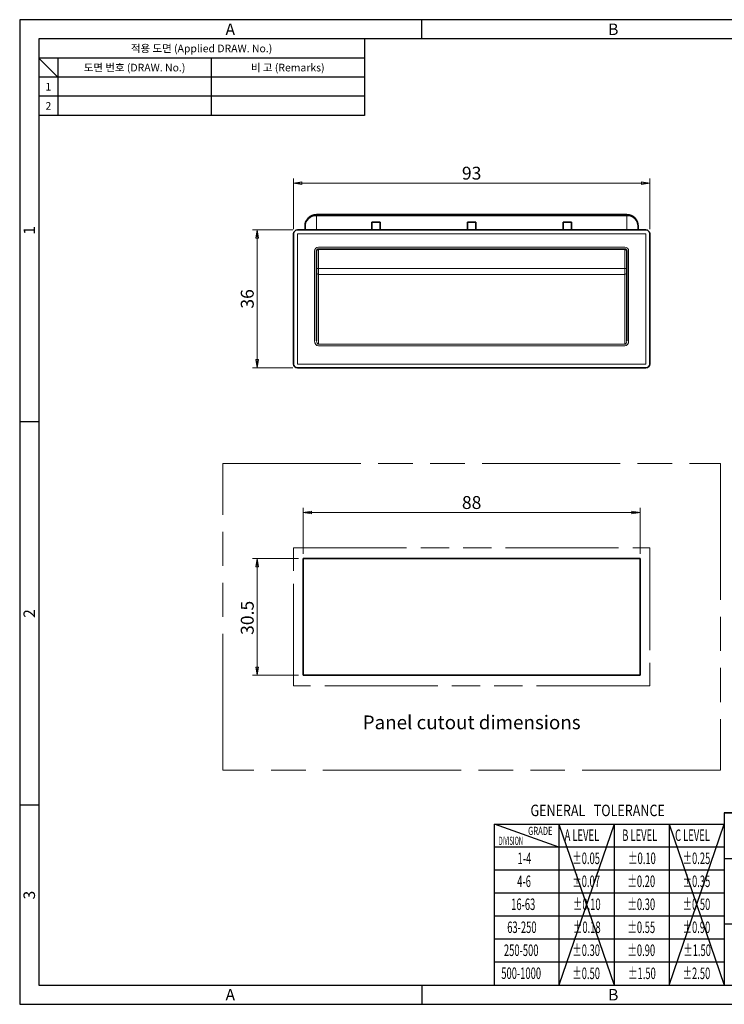
# Model space of a CAD drawing. Extents: x 0 to 367, y 0 to 257.
# Drawn here: x 0 to 184, y 0 to 257 of the extents above; entities that cross this region are included whole.
import ezdxf
from ezdxf.enums import TextEntityAlignment as Align

# ---------------------------------------------------------------- set-up
doc = ezdxf.new("R2010")
doc.units = 0
doc.header["$LTSCALE"] = 10
doc.header["$MEASUREMENT"] = 0
doc.linetypes.add('AUSGEZOGEN', pattern=[0])
doc.linetypes.add('DOUBLE_DASH_CHAIN', pattern=[1.2403, 0.6614, -0.0827, 0.1654, -0.0827, 0.1654, -0.0827])
doc.layers.get('0').update_dxf_attribs({"linetype": 'CONTINUOUS'})
doc.layers.get('Defpoints').update_dxf_attribs({"linetype": 'CONTINUOUS'})
for name, color, linetype, lineweight in [('KB_Continuous_Out', 7, 'CONTINUOUS', 35), ('KB_Continuous_thin', 8, 'CONTINUOUS', 13), ('KB_Dimension', 16, 'CONTINUOUS', 13), ('KB_Imaginary', 5, 'DOUBLE_DASH_CHAIN', 13), ('KB_Panel_Drill', 96, 'DOUBLE_DASH_CHAIN', 15), ('KB_Title', 7, 'CONTINUOUS', 15)]:
    doc.layers.add(name, color=color, linetype=linetype, lineweight=lineweight)
doc.styles.add('KB_dim', font='tahoma.ttf')
doc.styles.add('KB_Table_L', font='tahoma.ttf')
doc.styles.add('style1', font='gulim.ttc')
doc.styles.add('TXT', font='simplex.shx', dxfattribs={"bigfont": 'whgtxt.shx'})
doc.dimstyles.new('KBMT', dxfattribs={"dimscale": 1.2, "dimtxt": 2.8, "dimasz": 1.8, "dimexe": 1, "dimexo": 1, "dimgap": 0.7, "dimtad": 1, "dimtoh": 1, "dimrnd": 1e-08, "dimdsep": 46, "dimtxsty": 'KB_dim', "dimblk": 'Filled-1', "dimcen": 0.09, "dimdle": 10, "dimclrd": 256, "dimclre": 256, "dimclrt": 30, "dimazin": 2, "dimtfac": 1.251857, "dimtmove": 0, "dimatfit": 3, "dimldrblk": 'Filled-1', "dimfxl": 1, "dimtolj": 1, "dimlwd": -1, "dimlwe": -1, "dimarcsym": 0})

# ---------------------------------------------------------------- blocks, each defined once
blk = doc.blocks.new('Filled-1')
at = {"color": 0}
for p, q in [((0, 0), (-1, 0.17)), ((-1, 0.17), (-1, -0.17)), ((-1, 0), (0, 0)), ((-1, -0.17), (0, 0))]:
    blk.add_line(p, q, dxfattribs=at)
at = {"color": 0, "flags": 128}
blk.add_lwpolyline([(-1, -0.17), (0, 0), (-1, 0.17), (-1, -0.17)], dxfattribs=at)
at = {"color": 0}
blk.add_solid([(-1, -0.17), (0, 0), (-1, 0.17), (-1, -0.17)], dxfattribs=at)
blk = doc.blocks.new('*D9')
at = {"layer": 'Defpoints', "color": 0}
for p in [(162.02, 128.37), (74.02, 116.37), (162.02, 116.37)]:
    blk.add_point(p, dxfattribs=at)
at = {"layer": 'KB_Dimension', "color": 6}
for p, q in [((74.02, 117.57), (74.02, 129.57)), ((162.02, 117.57), (162.02, 129.57)), ((76.18, 128.37), (159.86, 128.37))]:
    blk.add_line(p, q, dxfattribs=at)
at = {"layer": 'KB_Dimension', "color": 6, "xscale": 2.159999942779539, "yscale": 2.159999942779539, "zscale": 2.159999942779539, "rotation": 180}
blk.add_blockref('Filled-1', (74.02, 128.37), dxfattribs=at)
at = {"layer": 'KB_Dimension', "color": 6, "xscale": 2.159999942779539, "yscale": 2.159999942779539, "zscale": 2.159999942779539}
blk.add_blockref('Filled-1', (162.02, 128.37), dxfattribs=at)
at = {"layer": 'KB_Dimension', "color": 7, "insert": (118.02, 130.97), "char_height": 3.36, "attachment_point": 5, "style": 'KB_dim'}
blk.add_mtext('\\A1;88', dxfattribs=at)
blk = doc.blocks.new('*D10')
at = {"layer": 'Defpoints', "color": 0}
for p in [(74.02, 116.37), (62.02, 85.87), (74.02, 85.87)]:
    blk.add_point(p, dxfattribs=at)
at = {"layer": 'KB_Dimension', "color": 6}
for p, q in [((72.82, 116.37), (60.82, 116.37)), ((62.02, 114.21), (62.02, 88.03)), ((72.82, 85.87), (60.82, 85.87))]:
    blk.add_line(p, q, dxfattribs=at)
at = {"layer": 'KB_Dimension', "color": 6, "xscale": 2.159999942779539, "yscale": 2.159999942779539, "zscale": 2.159999942779539}
for p, rotation in [((62.02, 116.37), 89.99999999999999), ((62.02, 85.87), 270)]:
    blk.add_blockref('Filled-1', p, dxfattribs=dict(at, rotation=rotation))
at = {"layer": 'KB_Dimension', "color": 7, "insert": (59.43, 100.87), "char_height": 3.36, "attachment_point": 5, "rotation": 90, "style": 'KB_dim'}
blk.add_mtext('\\A1;30.5', dxfattribs=at)
blk = doc.blocks.new('*D11')
at = {"layer": 'Defpoints', "color": 0}
for p in [(62.02, 202.12), (72.52, 202.12), (72.52, 166.12)]:
    blk.add_point(p, dxfattribs=at)
at = {"layer": 'KB_Dimension', "color": 6}
for p, q in [((71.32, 202.12), (60.82, 202.12)), ((62.02, 168.28), (62.02, 199.96)), ((71.32, 166.12), (60.82, 166.12))]:
    blk.add_line(p, q, dxfattribs=at)
at = {"layer": 'KB_Dimension', "color": 6, "xscale": 2.159999942779539, "yscale": 2.159999942779539, "zscale": 2.159999942779539}
for p, rotation in [((62.02, 202.12), 89.99999999999999), ((62.02, 166.12), 270)]:
    blk.add_blockref('Filled-1', p, dxfattribs=dict(at, rotation=rotation))
at = {"layer": 'KB_Dimension', "color": 7, "insert": (59.43, 184.12), "char_height": 3.36, "attachment_point": 5, "rotation": 90, "style": 'KB_dim'}
blk.add_mtext('\\A1;36', dxfattribs=at)
blk = doc.blocks.new('*D12')
at = {"layer": 'Defpoints', "color": 0}
for p in [(164.52, 214.35), (71.52, 201.12), (164.52, 201.12)]:
    blk.add_point(p, dxfattribs=at)
at = {"layer": 'KB_Dimension', "color": 6}
for p, q in [((71.52, 202.32), (71.52, 215.55)), ((73.68, 214.35), (162.36, 214.35)), ((164.52, 202.32), (164.52, 215.55))]:
    blk.add_line(p, q, dxfattribs=at)
at = {"layer": 'KB_Dimension', "color": 6, "xscale": 2.159999942779539, "yscale": 2.159999942779539, "zscale": 2.159999942779539, "rotation": 180}
blk.add_blockref('Filled-1', (71.52, 214.35), dxfattribs=at)
at = {"layer": 'KB_Dimension', "color": 6, "xscale": 2.159999942779539, "yscale": 2.159999942779539, "zscale": 2.159999942779539}
blk.add_blockref('Filled-1', (164.52, 214.35), dxfattribs=at)
at = {"layer": 'KB_Dimension', "color": 7, "insert": (118.02, 216.94), "char_height": 3.36, "attachment_point": 5, "style": 'KB_dim'}
blk.add_mtext('\\A1;93', dxfattribs=at)

msp = doc.modelspace()

# ---------------------------------------------------------------- linework, layer by layer
at = {"color": 3}
for p, q in [((367, 257), (0, 257)), ((0, 257), (0, 0)), ((105, 252), (105, 257)), ((362, 252), (5, 252)), ((5, 252), (5, 5)), ((90, 252), (90, 232)), ((90, 247), (5, 247)), ((10, 242), (5, 247)), ((10, 247), (10, 232)), ((90, 242), (5, 242)), ((90, 232), (5, 232)), ((5, 152), (0, 152)), ((5, 52), (0, 52)), ((184, 49.975), (362, 49.975)), ((362, 37.975), (184, 37.975)), ((5, 5), (362, 5)), ((105, 5), (105, 0)), ((0, 0), (367, 0))]:
    msp.add_line(p, q, dxfattribs=at)
at = {"color": 5}
for p, q in [((50, 247), (50, 232)), ((90, 237), (5, 237)), ((362, 49.975), (184, 49.975)), ((140.8, 41), (124, 47)), ((155.2, 47), (140.8, 5)), ((140.8, 47), (155.2, 5)), ((155.2, 47), (155.2, 5)), ((169.6, 47), (169.6, 5)), ((169.6, 47), (184, 5)), ((169.6, 5), (184, 47)), ((184, 35), (124, 35)), ((184, 29), (124, 29)), ((184, 23), (124, 23)), ((184, 20.975), (362, 20.975)), ((184, 17), (124, 17)), ((184, 11), (124, 11))]:
    msp.add_line(p, q, dxfattribs=at)
at = {"color": 3, "linetype": 'AUSGEZOGEN'}
for p, q in [((184, 49.975), (184, 5)), ((124, 47), (184, 47)), ((124, 5), (124, 47)), ((140.8, 47), (140.8, 5)), ((184, 47), (184, 5)), ((184, 41), (124, 41)), ((184, 41), (124, 41))]:
    msp.add_line(p, q, dxfattribs=at)
at = {"layer": 'KB_Continuous_Out'}
for p, q in [((77.52, 206.125), (158.52, 206.125)), ((74.52, 203.081), (74.52, 203.125)), ((74.52, 203.081), (74.52, 202.125)), ((91.92, 202.125), (91.92, 204.125)), ((91.92, 204.125), (94.12, 204.125)), ((94.12, 204.125), (94.12, 202.125)), ((116.92, 202.125), (116.92, 204.125)), ((116.92, 204.125), (119.12, 204.125)), ((119.12, 204.125), (119.12, 202.125)), ((141.92, 202.125), (141.92, 204.125)), ((141.92, 204.125), (144.12, 204.125)), ((144.12, 204.125), (144.12, 202.125)), ((161.52, 203.125), (161.52, 203.081)), ((161.52, 202.125), (161.52, 203.081)), ((71.52, 201.125), (71.52, 167.125)), ((163.52, 202.125), (72.52, 202.125)), ((164.52, 167.125), (164.52, 201.125)), ((77.52, 173.158), (77.52, 196.625)), ((78.02, 197.125), (158.02, 197.125)), ((158.52, 196.625), (158.52, 173.158)), ((72.52, 166.125), (163.52, 166.125)), ((74.02, 116.375), (162.02, 116.375)), ((74.02, 85.875), (74.02, 116.375)), ((162.02, 116.375), (162.02, 85.875)), ((162.02, 85.875), (74.02, 85.875))]:
    msp.add_line(p, q, dxfattribs=at)
for centre, radius, start, end in [((77.52, 203.125), 3, 90, 180), ((158.52, 203.125), 3, 0, 90), ((72.52, 201.125), 1, 90, 180), ((163.52, 201.125), 1, 0, 90), ((78.02, 196.625), 0.5, 90, 180), ((158.02, 196.625), 0.5, 0, 90), ((72.52, 167.125), 1, 180, 270), ((163.52, 167.125), 1, 270, 0)]:
    msp.add_arc(centre, radius, start, end, dxfattribs=at)
at = {"layer": 'KB_Continuous_thin'}
for p, q in [((77.52, 206.125), (77.52, 205.823)), ((77.52, 202.125), (77.52, 205.823)), ((77.52, 205.823), (158.52, 205.823)), ((158.52, 205.823), (158.52, 206.125)), ((158.52, 205.823), (158.52, 202.125)), ((72.52, 167.125), (72.52, 201.125)), ((72.52, 201.125), (163.52, 201.125)), ((163.52, 201.125), (163.52, 167.125)), ((77.02, 196.625), (77.02, 173.158)), ((158.02, 197.625), (78.02, 197.625)), ((78.02, 192.092), (78.02, 197.125)), ((158.02, 197.125), (158.02, 192.092)), ((159.02, 173.158), (159.02, 196.625)), ((78.02, 192.092), (77.52, 192.092)), ((78.02, 190.524), (78.02, 192.092)), ((78.02, 192.092), (158.02, 192.092)), ((78.02, 172.275), (78.02, 190.524)), ((78.02, 190.524), (158.02, 190.524)), ((158.02, 192.092), (158.52, 192.092)), ((158.02, 192.092), (158.02, 190.524)), ((158.02, 190.524), (158.02, 172.275)), ((158.02, 172.275), (78.02, 172.275)), ((78.02, 171.883), (158.02, 171.883)), ((163.52, 167.125), (72.52, 167.125))]:
    msp.add_line(p, q, dxfattribs=at)
for centre, start, end in [((78.02, 196.625), 90, 180), ((158.02, 196.625), 0, 90)]:
    msp.add_arc(centre, 1, start, end, dxfattribs=at)
for centre, major_axis, ratio, start_param, end_param in [((77.52, 203.081), (-3, 0), 0.913884, 4.712389, 6.2831853), ((158.52, 203.081), (3, 0), 0.913884, 0, 1.5707963), ((78.02, 190.916), (-0.5, 0), 0.7840458, 0, 1.5707963), ((158.02, 190.916), (0.5, 0), 0.7840458, 4.712389, 6.2831853), ((78.02, 173.158), (0, -1.275), 0.7840458, 4.712389, 6.2831853), ((78.02, 173.158), (0, -0.883), 0.5659869, 4.712389, 6.2831853), ((158.02, 173.158), (0, -1.275), 0.7840458, 0, 1.5707963), ((158.02, 173.158), (0, -0.883), 0.5659869, 0, 1.5707963)]:
    msp.add_ellipse(centre, major_axis=major_axis, ratio=ratio, start_param=start_param, end_param=end_param, dxfattribs=at)
at = {"layer": 'KB_Imaginary', "ltscale": 4.463206}
for p, q in [((71.52, 119.125), (164.52, 119.125)), ((164.52, 83.125), (71.52, 83.125))]:
    msp.add_line(p, q, dxfattribs=at)
at = {"layer": 'KB_Imaginary', "ltscale": 4.031283}
for p, q in [((71.52, 83.125), (71.52, 119.125)), ((164.52, 119.125), (164.52, 83.125))]:
    msp.add_line(p, q, dxfattribs=at)
at = {"layer": 'KB_Panel_Drill', "ltscale": 5.459029}
for p, q in [((53.02, 141.125), (183.02, 141.125)), ((183.02, 61.125), (53.02, 61.125))]:
    msp.add_line(p, q, dxfattribs=at)
at = {"layer": 'KB_Panel_Drill', "ltscale": 5.375044}
for p, q in [((53.02, 61.125), (53.02, 141.125)), ((183.02, 141.125), (183.02, 61.125))]:
    msp.add_line(p, q, dxfattribs=at)

# ---------------------------------------------------------------- texts
at = {"color": 3, "style": 'style1'}
for s, height, p in [('A', 3, (55, 254.5)), ('B', 3, (155, 254.5)), ('적용 도면 (Applied DRAW. No.)', 2, (47.5, 249.5)), ('도면 번호 (DRAW. No.)', 2, (30, 244.5)), ('비 고 (Remarks)', 2, (70, 244.5)), ('1', 2, (7.5, 239.5)), ('2', 2, (7.5, 234.5)), ('A', 3, (55, 2.5)), ('B', 3, (155, 2.5))]:
    msp.add_text(s, height=height, dxfattribs=at).set_placement(p, align=Align.MIDDLE_CENTER)
for s, p in [('1', (2.5, 202)), ('2', (2.5, 102)), ('3', (2.5, 28.5))]:
    msp.add_text(s, height=3, rotation=90, dxfattribs=at).set_placement(p, align=Align.MIDDLE_CENTER)
at = {"color": 3, "linetype": 'AUSGEZOGEN', "style": 'TXT'}
for s, height, width, p in [('GENERAL   TOLERANCE', 3, 0.8, (133.385, 49.108)), ('GRADE', 2.14, 0.683721, (132.743, 44.191)), ('DIVISION', 2.1421, 0.518571, (125.084, 41.61)), ('A LEVEL', 3, 0.6, (142.298, 42.631)), ('B LEVEL', 3, 0.6, (157.341, 42.631)), ('C LEVEL', 3, 0.6, (171.141, 42.631)), ('1-4', 3, 0.6, (130.006, 36.611)), ('%%P0.05', 3, 0.6, (144.313, 36.611)), ('%%P0.10', 3, 0.6, (158.884, 36.611)), ('%%P0.25', 3, 0.6, (173.113, 36.611)), ('4-6', 3, 0.6, (129.92, 30.611)), ('%%P0.07', 3, 0.6, (144.313, 30.611)), ('%%P0.20', 3, 0.6, (158.713, 30.611)), ('%%P0.35', 3, 0.6, (173.113, 30.611)), ('16-63', 3, 0.6, (128.335, 24.611)), ('%%P0.10', 3, 0.6, (144.484, 24.611)), ('%%P0.30', 3, 0.6, (158.713, 24.611)), ('%%P0.50', 3, 0.6, (173.113, 24.611)), ('63-250', 3, 0.6, (127.306, 18.611)), ('%%P0.18', 3, 0.6, (144.484, 18.611)), ('%%P0.55', 3, 0.6, (158.713, 18.611)), ('%%P0.90', 3, 0.6, (173.113, 18.611)), ('250-500', 3, 0.6, (126.449, 12.611)), ('%%P0.30', 3, 0.6, (144.313, 12.611)), ('%%P0.90', 3, 0.6, (158.713, 12.611)), ('%%P1.50', 3, 0.6, (173.284, 12.611)), ('500-1000', 3, 0.6, (125.763, 6.611)), ('%%P0.50', 3, 0.6, (144.313, 6.591)), ('%%P1.50', 3, 0.6, (158.884, 6.591)), ('%%P2.50', 3, 0.6, (173.113, 6.591))]:
    msp.add_text(s, height=height, dxfattribs=dict(at, width=width)).set_placement(p)
at = {"layer": 'KB_Title', "insert": (118.02, 73.125), "char_height": 3.6, "attachment_point": 5, "style": 'KB_Table_L'}
msp.add_mtext('Panel cutout dimensions', dxfattribs=at)

# ---------------------------------------------------------------- dimensions: what is measured, and where the dimension line sits
at = {"layer": 'KB_Dimension'}
for base, p1, p2, angle, picture, middle in [((164.52, 214.351), (71.52, 201.125), (164.52, 201.125), 180, '*D12', (118.02, 214.351)), ((62.02, 202.125), (72.52, 166.125), (72.52, 202.125), 270, '*D11', (62.02, 184.125)), ((62.02, 85.875), (74.02, 116.375), (74.02, 85.875), 270, '*D10', (62.02, 100.875))]:
    dim = msp.add_linear_dim(base=base, p1=p1, p2=p2, angle=angle, dimstyle='KBMT', override={"dimtoh": 0, "dimdec": 2, "dimclrd": 6, "dimclre": 6, "dimclrt": 7, "dimtp": 0, "dimtm": 0, "dimtdec": 2, "dimtofl": 0, "dimatfit": 1}, dxfattribs=at)
    dim.commit()
    dim.dimension.update_dxf_attribs({"geometry": picture, "text_midpoint": middle, "dimtype": 160})
dim = msp.add_linear_dim(base=(162.02, 128.375), p1=(74.02, 116.375), p2=(162.02, 116.375), dimstyle='KBMT', override={"dimtoh": 0, "dimdec": 2, "dimclrd": 6, "dimclre": 6, "dimclrt": 7, "dimtp": 0, "dimtm": 0, "dimtdec": 2, "dimtofl": 0, "dimatfit": 1}, dxfattribs=at)
dim.commit()
dim.dimension.update_dxf_attribs({"geometry": '*D9', "text_midpoint": (118.02, 128.375), "dimtype": 160})

doc.saveas('drawing.dxf')
